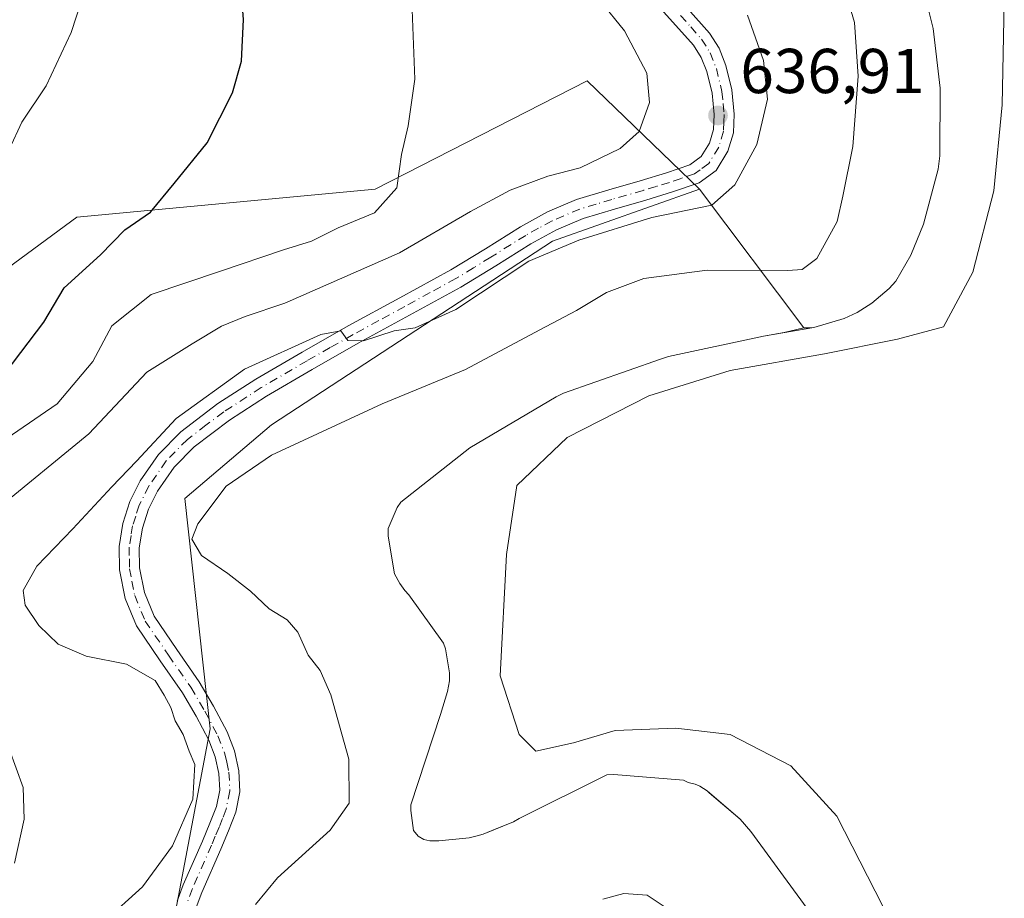
# Model space of a CAD drawing. Units: metres. Extents: x 620565 to 624003, y 4759567 to 4761941.
# Drawn here: x 620713 to 620869, y 4759825 to 4759964 of the extents above; entities that cross this region are included whole.
import ezdxf

# ---------------------------------------------------------------- set-up
doc = ezdxf.new("R2010")
doc.units = ezdxf.units.M
doc.header["$MEASUREMENT"] = 0
doc.linetypes.add('DGN Style 4', pattern=[2.6384748266838614, 1.318413404963828, -0.6592067024819142, 0.001648016756204785, -0.6592067024819142])
for name, color, linetype, lineweight in [('Arbolado forestal CxS', 92, 'Continuous', 0), ('Curva de nivel maestra', 30, 'Continuous', 30), ('Curva de nivel normal', 30, 'Continuous', 0), ('Embalse Cxs', 142, 'Continuous', 13), ('Pastizal CxS', 92, 'Continuous', 0), ('Pista no pavimentada Cxs', 111, 'Continuous', 0), ('Pista no pavimentada eje', 91, 'DGN Style 4', 0), ('Punto de cota en terreno', 7, 'Continuous', 0), ('Rótulo de punto de cota en terreno', 7, 'Continuous', 0), ('Suelo desnudo CxS', 253, 'Continuous', 0)]:
    doc.layers.add(name, color=color, linetype=linetype, lineweight=lineweight)
doc.styles.add('Style-Arial', font='txt')

# ---------------------------------------------------------------- blocks, each defined once
blk = doc.blocks.new('*U15')
at = {"layer": 'Arbolado forestal CxS', "color": 92, "linetype": 'Continuous', "lineweight": 0}
blk.add_polyline3d([(620685.4793999996, 4759905.746099999, 655.6947999999975), (620722.3679000001, 4759932.887499999, 651.6183000000019), (620769.5590000004, 4759937.334100001, 645.6432000000059), (620803.0713000001, 4759954.437700001, 641.7375999999931), (620820.8530000001, 4759937.333500001, 636.6119000000035), (620797.5997000001, 4759929.123500001, 635.9005999999936), (620753.1442, 4759900.047300001, 633.0075999999972), (620739.4647000004, 4759888.4165, 632.4869999999937), (620743.4910000004, 4759851.9937, 633.7676000000065), (620737.3225999996, 4759819.4453, 633.2351000000053)], dxfattribs=at)
blk = doc.blocks.new('5PATER')
at = {"layer": 'Punto de cota en terreno', "linetype": 'Continuous', "lineweight": 0}
h = blk.add_hatch(color=51, dxfattribs=at)
edge = h.paths.add_edge_path()
edge.add_ellipse((0, 0), major_axis=(-0.1095731443231308, -0.1110710700762829), ratio=0.9994222409660322, start_angle=0, end_angle=360)
blk = doc.blocks.new('*U18')
at = {"layer": 'Pista no pavimentada Cxs', "color": 111, "linetype": 'Continuous', "lineweight": 0}
for points in [[(620738.2301000003, 4759824.7401, 647.0380000000005), (620739.1901000004, 4759827.3201, 648.2805999999982), (620742.2301000003, 4759834.200099999, 651.4756000000052), (620743.4200999998, 4759837.050100001, 651.3335999999981), (620744.4501, 4759839.710100001, 651.0225000000064), (620744.9801000003, 4759842.290100001, 651.2097999999969), (620744.8601000002, 4759844.920100001, 651.5354999999981), (620744.2801000001, 4759847.5601, 652.1869000000006), (620743.2401000002, 4759850.220100001, 652.6901000000071), (620741.2401000002, 4759854.0101, 653.1009000000049), (620739.0800999999, 4759857.700099999, 652.5889000000025), (620735.5601000005, 4759862.7301, 647.6043999999965), (620731.8000999996, 4759868.270099999, 640.7839999999997), (620730.0100999996, 4759872.620100001, 637.4146999999939), (620729.1401000004, 4759877.130100001, 635.0804999999964), (620729.0701000001, 4759880.8201, 634.7578000000067), (620729.6601, 4759884.4801, 636.0342999999993), (620730.7801000001, 4759887.940099999, 637.6217999999935), (620732.4200999998, 4759891.210100001, 641.2032999999938), (620735.3000999996, 4759895.380100001, 643.0249999999943), (620738.8201000001, 4759898.950099999, 641.4168000000063), (620744.7001, 4759903.4101, 637.8433999999979), (620750.7100999998, 4759907.300100001, 636.1144000000058), (620757.9901000002, 4759911.5601, 636.3767999999982), (620765.2901, 4759915.720100001, 637.0988000000071), (620773.4700999996, 4759920.1601, 637.5304000000033), (620781.5401, 4759924.5601, 639.832899999994), (620786.9801000003, 4759927.9001, 641.5715999999958), (620792.5500999996, 4759931.390100001, 641.8518999999942), (620796.8201000001, 4759933.7501, 646.104600000006), (620801.3701, 4759935.6801, 645.2939000000042), (620806.5100999996, 4759937.2301, 640.4903999999951), (620811.4700999996, 4759938.640100001, 639.0803000000016), (620815.6001000004, 4759939.9101, 638.5464999999967), (620819.2801000001, 4759941.170100001, 637.7728999999963), (620821.1001000004, 4759942.4801, 637.5075999999972), (620822.4101, 4759944.620100001, 637.2602999999945), (620823.0500999996, 4759946.780099999, 637.5231000000058), (620823.1501000002, 4759949.120100001, 637.5106999999989), (620822.8201000001, 4759952.5101, 637.2777999999962), (620821.9801000003, 4759955.9301, 637.6621000000014), (620821.1101000002, 4759958.170100001, 638.0041999999958), (620819.8800999997, 4759960.090100001, 638.2544000000053), (620816.6401000004, 4759963.7501, 638.2311000000045), (620813.2301000003, 4759967.550100001, 638.1002000000008)], [(620819.0100999996, 4759965.860099999, 638.4951000000001), (620822.4200999998, 4759962.0001, 638.7943999999989), (620823.9501, 4759959.610099999, 637.9624999999943), (620825.0100999996, 4759956.880100001, 637.5921999999991), (620825.9501, 4759953.050100001, 637.3772000000026), (620826.3201000001, 4759949.200099999, 638.2989999999991), (620826.2001, 4759946.2601, 638.4238999999943), (620825.3300999999, 4759943.3201, 637.551099999997), (620823.4700999996, 4759940.280099999, 637.1103000000003), (620820.7600999996, 4759938.3201, 637.196100000001), (620816.5800999999, 4759936.9001, 637.1635999999999), (620812.3701, 4759935.600099999, 637.2655999999988), (620807.4001000002, 4759934.190099999, 637.7918999999965), (620802.4501, 4759932.690099999, 641.346000000005), (620798.2100999998, 4759930.890100001, 642.2571000000025), (620794.1601, 4759928.6601, 639.0034000000014), (620788.6501000002, 4759925.210100001, 638.6328999999969), (620783.1201, 4759921.8101, 637.0543000000034), (620766.8400999998, 4759912.950099999, 636.7804999999935), (620759.5800999999, 4759908.8201, 636.6031999999977), (620752.3701, 4759904.600099999, 635.7684000000008), (620746.5201000003, 4759900.8101, 637.0586999999941), (620740.9101, 4759896.5701, 639.4802999999956), (620737.7500999998, 4759893.360099999, 640.3940000000002), (620735.1501000002, 4759889.590100001, 638.9744999999966), (620733.7200999996, 4759886.7401, 635.641499999998), (620732.7500999998, 4759883.7301, 634.1646000000037), (620732.2401000002, 4759880.600099999, 634.7056000000011), (620732.3101000005, 4759877.460100001, 636.2820000000065), (620733.0601000005, 4759873.540100001, 638.113599999997), (620734.6101000002, 4759869.780099999, 639.7899999999936), (620738.1700999998, 4759864.530099999, 643.4860999999946), (620741.7500999998, 4759859.4101, 649.3472999999941), (620744.0100999996, 4759855.550100001, 652.0075999999972), (620746.1300999997, 4759851.540100001, 651.7817000000068), (620747.3201000001, 4759848.4901, 650.6141999999963), (620748.0201000003, 4759845.3301, 650.5816000000051), (620748.1700999998, 4759842.040100001, 650.8000000000029), (620747.5100999996, 4759838.8101, 649.4443000000028), (620746.3601000002, 4759835.860099999, 648.9841000000015), (620745.1401000004, 4759832.950099999, 648.8831999999966), (620742.1300999997, 4759826.130100001, 643.5651000000071), (620741.2500999998, 4759823.7601, 642.5923999999941)]]:
    blk.add_polyline3d(points, dxfattribs=at)

msp = doc.modelspace()

# ---------------------------------------------------------------- linework, layer by layer
at = {"layer": 'Arbolado forestal CxS', "color": 92, "linetype": 'Continuous', "lineweight": 0, "extrusion": (0.2183719839875967, -0.2909478962446149, 0.9314842984614147), "elevation": -1248730.878078482, "flags": 128}
msp.add_lwpolyline([(3353835.692547278, 3199199.852646083), (3353835.692547278, 3199170.391557187)], dxfattribs=at)
at = {"layer": 'Arbolado forestal CxS', "color": 92, "linetype": 'Continuous', "lineweight": 0}
for points in [[(620820.8530000001, 4759937.333500001, 636.6119000000035), (620803.0713000001, 4759954.437700001, 641.7375999999931), (620769.5590000004, 4759937.334100001, 645.6432000000059), (620722.3679000001, 4759932.887499999, 651.6183000000019), (620685.4793999996, 4759905.746099999, 655.6947999999975)], [(620820.8530000001, 4759937.333500001, 636.6119000000035), (620797.5997000001, 4759929.123500001, 635.9005999999936), (620753.1442, 4759900.047300001, 633.0075999999972), (620739.4647000004, 4759888.4165, 632.4869999999937), (620743.4910000004, 4759851.9937, 633.7676000000065), (620737.3225999996, 4759819.4453, 633.2351000000053), (620740.8748000005, 4759804.929500001, 634.9006999999983), (620771.6568999998, 4759801.3225, 635.8491000000067), (620807.2918999996, 4759803.207900001, 635.431500000006), (620813.5859000003, 4759797.845899999, 635.8093999999984), (620798.1701999997, 4759754.3333, 641.2798000000039), (620775.3203999996, 4759727.069700001, 649.020399999994), (620729.3828999996, 4759706.8301, 657.5629999999946), (620678.2923999997, 4759688.9989, 678.1677999999956), (620639.8230999997, 4759675.303500001, 686.4872000000032), (620603.6363000004, 4759660.414999999, 693.2076999999991)], [(620737.3225999996, 4759819.4453, 633.2351000000053), (620743.4910000004, 4759851.9937, 633.7676000000065), (620739.4647000004, 4759888.4165, 632.4869999999937), (620753.1442, 4759900.047300001, 633.0075999999972), (620797.5997000001, 4759929.123500001, 635.9005999999936), (620820.8530000001, 4759937.333500001, 636.6119000000035), (620837.3262999998, 4759915.385299999, 625.8944999999949), (620834.2363, 4759914.655999999, 625.5501999999979), (620830.9301000005, 4759914.100099999, 625.2884000000049), (620815.9200999998, 4759910.870100001, 624.9955999999949), (620814.6401000004, 4759910.420100001, 625.1472999999969), (620799.3101000005, 4759905.0801, 626.8254000000015), (620798.1601, 4759904.5001, 626.7330999999976), (620784.5301000001, 4759896.4001, 625.2005999999965), (620773.5900999998, 4759887.8301, 625.6928000000044), (620773.0401, 4759887.0001, 625.7657000000036), (620771.6300999997, 4759883.670100001, 625.9668999999994), (620771.6300999997, 4759882.450099999, 625.9673000000039), (620772.5900999998, 4759876.5001, 626.1103000000003), (620773.4301000005, 4759874.970100001, 625.976999999999), (620774.2301000003, 4759873.880100001, 625.818299999999), (620774.9001000002, 4759873.170100001, 625.6686999999947), (620780.3701, 4759865.5601, 624.5868999999948), (620780.6901000004, 4759864.630100001, 624.5190000000002), (620781.3300999999, 4759860.850099999, 624.4236999999994), (620781.3000999996, 4759859.5701, 624.4667999999947), (620781.0100999996, 4759857.9101, 624.619200000001), (620779.8901000004, 4759854.2301, 625.0488999999943), (620775.1901000004, 4759839.960100001, 626.2847999999941), (620775.1901000004, 4759839.090100001, 626.189400000003), (620775.6300999997, 4759835.9301, 625.7143999999971), (620776.3400999998, 4759835.0001, 625.4036999999954), (620777.2701000003, 4759834.4901, 625.0758999999962), (620778.1901000004, 4759834.290100001, 624.8763999999937), (620779.6001000004, 4759834.2601, 624.6193000000058), (620784.4001000002, 4759834.7401, 623.9204999999929), (620785.6801000005, 4759835.0601, 623.8127999999997), (620786.6101000002, 4759835.3201, 623.7326999999932), (620788.7955, 4759836.2216, 623.5644999999931), (620791.4101, 4759837.300100001, 623.3628000000026), (620792.3101000005, 4759837.8101, 623.267399999997), (620806.1901000004, 4759844.720100001, 622.9297999999981), (620807.2801000001, 4759844.790100001, 623.0391999999993), (620818.3201000001, 4759843.860099999, 623.3506000000052), (620819.0301000001, 4759843.4801, 623.3806000000042), (620820.1501000002, 4759843.220100001, 623.3178000000044), (620820.9101, 4759842.9301, 623.3168000000006), (620822.0701000001, 4759842.1601, 623.4208000000071), (620822.3794999998, 4759841.8925, 623.459400000007), (620827.2500999998, 4759837.6801, 623.5592000000033), (620828.9501, 4759835.7601, 623.7241000000067), (620837.8701, 4759823.5701, 624.3640000000014)], [(620837.3262999998, 4759915.385299999, 625.8944999999949), (620834.2363, 4759914.655999999, 625.5501999999979), (620830.9301000005, 4759914.100099999, 625.2884000000049), (620815.9200999998, 4759910.870100001, 624.9955999999949), (620814.6401000004, 4759910.420100001, 625.1472999999969), (620799.3101000005, 4759905.0801, 626.8254000000015), (620798.1601, 4759904.5001, 626.7330999999976), (620784.5301000001, 4759896.4001, 625.2005999999965), (620773.5900999998, 4759887.8301, 625.6928000000044), (620773.0401, 4759887.0001, 625.7657000000036), (620771.6300999997, 4759883.670100001, 625.9668999999994), (620771.6300999997, 4759882.450099999, 625.9673000000039), (620772.5900999998, 4759876.5001, 626.1103000000003), (620773.4301000005, 4759874.970100001, 625.976999999999), (620774.2301000003, 4759873.880100001, 625.818299999999), (620774.9001000002, 4759873.170100001, 625.6686999999947), (620780.3701, 4759865.5601, 624.5868999999948), (620780.6901000004, 4759864.630100001, 624.5190000000002), (620781.3300999999, 4759860.850099999, 624.4236999999994), (620781.3000999996, 4759859.5701, 624.4667999999947), (620781.0100999996, 4759857.9101, 624.619200000001), (620779.8901000004, 4759854.2301, 625.0488999999943), (620775.1901000004, 4759839.960100001, 626.2847999999941), (620775.1901000004, 4759839.090100001, 626.189400000003), (620775.6300999997, 4759835.9301, 625.7143999999971), (620776.3400999998, 4759835.0001, 625.4036999999954), (620777.2701000003, 4759834.4901, 625.0758999999962), (620778.1901000004, 4759834.290100001, 624.8763999999937), (620779.6001000004, 4759834.2601, 624.6193000000058), (620784.4001000002, 4759834.7401, 623.9204999999929), (620785.6801000005, 4759835.0601, 623.8127999999997), (620786.6101000002, 4759835.3201, 623.7326999999932), (620788.7955, 4759836.2216, 623.5644999999931), (620791.4101, 4759837.300100001, 623.3628000000026), (620792.3101000005, 4759837.8101, 623.267399999997), (620806.1901000004, 4759844.720100001, 622.9297999999981), (620807.2801000001, 4759844.790100001, 623.0391999999993), (620818.3201000001, 4759843.860099999, 623.3506000000052), (620819.0301000001, 4759843.4801, 623.3806000000042), (620820.1501000002, 4759843.220100001, 623.3178000000044), (620820.9101, 4759842.9301, 623.3168000000006), (620822.0701000001, 4759842.1601, 623.4208000000071), (620822.3794999998, 4759841.8925, 623.459400000007), (620827.2500999998, 4759837.6801, 623.5592000000033), (620828.9501, 4759835.7601, 623.7241000000067), (620837.8701, 4759823.5701, 624.3640000000014)]]:
    msp.add_polyline3d(points, dxfattribs=at)
at = {"layer": 'Curva de nivel maestra', "color": 30, "linetype": 'Continuous', "lineweight": 30, "elevation": 650, "flags": 128}
msp.add_lwpolyline([(620711.0700000003, 4759908.2401), (620717.1500000004, 4759916.280099999), (620720.3600000005, 4759921.700099999), (620726.1399999997, 4759926.9301), (620729.9500000002, 4759930.9001), (620734.04, 4759933.700099999), (620737.7800000003, 4759938.2401), (620742.9800000006, 4759944.6601), (620747, 4759952.5601), (620748.4100000003, 4759957.550100001), (620748.7199999997, 4759964.140100001), (620747.8499999996, 4759975.770099999), (620746.4500000002, 4759987.380100001), (620747.5, 4759998.9001), (620746.2599999999, 4760009.0101), (620747.2199999997, 4760018.0001), (620746.4400000004, 4760026.1801), (620744.3899999997, 4760030.9101), (620739.4400000004, 4760036.470100001), (620735.2300000006, 4760039.2601), (620730.4199999999, 4760041.110099999), (620703.3200000003, 4760049.610099999)], dxfattribs=at)
at = {"layer": 'Curva de nivel normal', "color": 30, "linetype": 'Continuous', "lineweight": 0, "flags": 128}
for points, elevation in [([(620706.2800000003, 4760038.34), (620714.5, 4760034.16), (620720.3300000001, 4760030.02), (620728.0599999996, 4760022.350000001), (620730.4600000001, 4760018.07), (620730.7599999999, 4760015.26), (620729.6200000001, 4760002.060000001), (620727.0499999998, 4759990.9), (620726.75, 4759983.439999999), (620725.7800000003, 4759977.76), (620724.7000000002, 4759971.99), (620721.5, 4759962.08), (620717.5199999996, 4759953.689999999), (620713.6699999999, 4759947.92), (620711.7199999997, 4759943.720000001)], 655), ([(620709.3200000003, 4759886.4), (620724.2599999999, 4759898.66), (620733.4400000004, 4759908.390000001), (620740.5999999996, 4759912.880000001), (620745.2699999996, 4759915.680000001), (620749, 4759917.210000001), (620755.2800000003, 4759919.279999999), (620773.4199999999, 4759927.25), (620784.6100000005, 4759933.82), (620790.8899999997, 4759937.189999999), (620796.8399999999, 4759939.4), (620801.9400000004, 4759940.710000001), (620808.2699999996, 4759943.77), (620811.2800000003, 4759946.460000001), (620812.9100000003, 4759951.029999999), (620812.4900000002, 4759955.689999999), (620809, 4759962.350000001), (620801.2800000003, 4759971.9)], 640), ([(620750.6200000001, 4759824.210000001), (620754.1100000005, 4759828.439999999), (620762.4600000001, 4759835.949999999), (620765.4400000004, 4759840.24), (620765.3700000001, 4759847.210000001), (620762.5599999996, 4759857.380000001), (620760.8499999996, 4759861.230000001), (620758.9699999997, 4759863.66), (620757.3200000003, 4759867.300000001), (620755.6299999999, 4759869.230000001), (620752.7699999996, 4759870.939999999), (620749.8200000003, 4759873.779999999), (620746.2699999996, 4759876.560000001), (620742.1200000001, 4759879.41), (620740.5599999996, 4759881.970000001), (620741.5, 4759884.41), (620745.9900000002, 4759890.34), (620753.1399999997, 4759895.25), (620770.6399999997, 4759903.4), (620783.8399999999, 4759908.82), (620795.5999999996, 4759915.109999999), (620801.4000000004, 4759918.140000001), (620806.1399999997, 4759921.01), (620812.0199999996, 4759923.199999999), (620822.04, 4759924.5), (620834.8099999996, 4759924.449999999), (620837.0899999999, 4759924.640000001), (620839.3600000005, 4759926.380000001), (620842.6100000005, 4759932.230000001), (620843.5199999996, 4759936.24), (620845.0999999996, 4759944.09), (620845.9199999999, 4759955.220000001), (620845.3600000005, 4759963.67), (620843.0700000003, 4759971.430000001)], 630), ([(620706.79, 4759894.82), (620719.2699999996, 4759903.380000001), (620724.9400000004, 4759910.07), (620727.9000000004, 4759915.74), (620734.1399999997, 4759920.689999999), (620745.0999999996, 4759924.350000001), (620755.0700000003, 4759927.76), (620759.4699999997, 4759929.09), (620763.7199999997, 4759931.230000001), (620769.4600000001, 4759933.58), (620773, 4759937.560000001), (620773.7199999997, 4759942.810000001), (620774.7599999999, 4759947.359999999), (620775.8499999996, 4759954.720000001), (620775.4000000004, 4759965.710000001)], 645), ([(620726.7199999997, 4759821.52), (620732.7699999996, 4759826.980000001), (620737.5, 4759833.5), (620740.7000000002, 4759840.890000001), (620741.0499999998, 4759846.33), (620740.1600000003, 4759848.460000001), (620739.1900000004, 4759851.08), (620737.9100000003, 4759853.279999999), (620737.2699999996, 4759855.369999999), (620736.2000000002, 4759857.300000001), (620734.7800000003, 4759859.609999999), (620730.25, 4759862.210000001), (620723.8399999999, 4759863.460000001), (620719.4400000004, 4759865.4), (620716.3799999999, 4759868.34), (620714.2400000002, 4759871.529999999), (620713.8799999999, 4759873.869999999), (620716.0499999998, 4759877.730000001), (620721.7699999996, 4759883.59), (620727.9199999999, 4759890.26), (620731.8300000001, 4759894.289999999), (620738.0800000001, 4759901.050000001), (620748.8799999999, 4759908.869999999), (620760.9800000006, 4759914.33), (620764.1200000001, 4759914.9), (620765.2400000002, 4759913.4), (620767.7000000002, 4759913.350000001), (620772.5499999998, 4759914.9), (620775.8600000005, 4759915.380000001), (620782.2999999998, 4759918.279999999), (620793.8600000005, 4759925.939999999), (620801.7699999996, 4759929.24), (620813.2699999996, 4759932.84), (620822.7599999999, 4759934.800000001), (620826.4000000004, 4759938), (620829.9100000003, 4759944.380000001), (620831.5800000001, 4759951.539999999), (620830.9500000002, 4759957.689999999), (620828.4400000004, 4759964.850000001)], 635), ([(620712.5199999996, 4759830.77), (620714.04, 4759837.730000001), (620713.8799999999, 4759842.720000001), (620711.6699999999, 4759848.810000001)], 640), ([(620817.79, 4759822.220000001), (620812.54, 4759825.67), (620808.8799999999, 4759825.930000001), (620805.5300000003, 4759825.029999999)], 630)]:
    msp.add_lwpolyline(points, dxfattribs=dict(at, elevation=elevation))
at = {"layer": 'Embalse Cxs', "color": 142, "linetype": 'Continuous', "lineweight": 13}
for points in [[(620837.8701, 4759823.5701, 624.3640000000014), (620828.9501, 4759835.7601, 623.7241000000067), (620827.2500999998, 4759837.6801, 623.5592000000033), (620822.0701000001, 4759842.1601, 623.4208000000071), (620820.9101, 4759842.9301, 623.3168000000006), (620820.1501000002, 4759843.220100001, 623.3178000000044), (620819.0301000001, 4759843.4801, 623.3806000000042), (620818.3201000001, 4759843.860099999, 623.3506000000052), (620807.2801000001, 4759844.790100001, 623.0391999999993), (620806.1901000004, 4759844.720100001, 622.9297999999981), (620792.3101000005, 4759837.8101, 623.267399999997), (620791.4101, 4759837.300100001, 623.3628000000026), (620786.6101000002, 4759835.3201, 623.7326999999932), (620785.6801000005, 4759835.0601, 623.8127999999997), (620784.4001000002, 4759834.7401, 623.9204999999929), (620779.6001000004, 4759834.2601, 624.6193000000058), (620778.1901000004, 4759834.290100001, 624.8763999999937), (620777.2701000003, 4759834.4901, 625.0758999999962), (620776.3400999998, 4759835.0001, 625.4036999999954), (620775.6300999997, 4759835.9301, 625.7143999999971), (620775.1901000004, 4759839.090100001, 626.189400000003), (620775.1901000004, 4759839.960100001, 626.2847999999941), (620779.8901000004, 4759854.2301, 625.0488999999943), (620781.0100999996, 4759857.9101, 624.619200000001), (620781.3000999996, 4759859.5701, 624.4667999999947), (620781.3300999999, 4759860.850099999, 624.4236999999994), (620780.6901000004, 4759864.630100001, 624.5190000000002), (620780.3701, 4759865.5601, 624.5868999999948), (620774.9001000002, 4759873.170100001, 625.6686999999947), (620774.2301000003, 4759873.880100001, 625.818299999999), (620773.4301000005, 4759874.970100001, 625.976999999999), (620772.5900999998, 4759876.5001, 626.1103000000003), (620771.6300999997, 4759882.450099999, 625.9673000000039), (620771.6300999997, 4759883.670100001, 625.9668999999994), (620773.0401, 4759887.0001, 625.7657000000036), (620773.5900999998, 4759887.8301, 625.6928000000044), (620784.5301000001, 4759896.4001, 625.2005999999965), (620798.1601, 4759904.5001, 626.7330999999976), (620799.3101000005, 4759905.0801, 626.8254000000015), (620814.6401000004, 4759910.420100001, 625.1472999999969), (620815.9200999998, 4759910.870100001, 624.9955999999949), (620830.9301000005, 4759914.100099999, 625.2884000000049), (620838.9001000002, 4759915.440099999, 625.744200000001), (620843.7001, 4759916.880100001, 625.8644000000058), (620845.7801000001, 4759917.840100001, 626.0267000000022), (620848.0800999999, 4759919.280099999, 626.1790999999939), (620850.8400999998, 4759921.620100001, 626.3426999999938), (620851.8601000002, 4759922.800100001, 626.4336000000039), (620854.2301000003, 4759926.870100001, 626.5754000000015), (620856.2401000002, 4759931.800100001, 626.4438999999984), (620858.5500999996, 4759940.5001, 626.0280999999959), (620858.8400999998, 4759942.610099999, 625.9575000000041), (620858.9001000002, 4759953.300100001, 626.3368000000046), (620857.7801000001, 4759962.710100001, 626.2820000000065), (620854.0401, 4759977.7501, 626.1486000000004)], [(620837.8701, 4759823.5701, 624.3640000000014), (620828.9501, 4759835.7601, 623.7241000000067), (620827.2500999998, 4759837.6801, 623.5592000000033), (620822.0701000001, 4759842.1601, 623.4208000000071), (620820.9101, 4759842.9301, 623.3168000000006), (620820.1501000002, 4759843.220100001, 623.3178000000044), (620819.0301000001, 4759843.4801, 623.3806000000042), (620818.3201000001, 4759843.860099999, 623.3506000000052), (620807.2801000001, 4759844.790100001, 623.0391999999993), (620806.1901000004, 4759844.720100001, 622.9297999999981), (620792.3101000005, 4759837.8101, 623.267399999997), (620791.4101, 4759837.300100001, 623.3628000000026), (620786.6101000002, 4759835.3201, 623.7326999999932), (620785.6801000005, 4759835.0601, 623.8127999999997), (620784.4001000002, 4759834.7401, 623.9204999999929), (620779.6001000004, 4759834.2601, 624.6193000000058), (620778.1901000004, 4759834.290100001, 624.8763999999937), (620777.2701000003, 4759834.4901, 625.0758999999962), (620776.3400999998, 4759835.0001, 625.4036999999954), (620775.6300999997, 4759835.9301, 625.7143999999971), (620775.1901000004, 4759839.090100001, 626.189400000003), (620775.1901000004, 4759839.960100001, 626.2847999999941), (620779.8901000004, 4759854.2301, 625.0488999999943), (620781.0100999996, 4759857.9101, 624.619200000001), (620781.3000999996, 4759859.5701, 624.4667999999947), (620781.3300999999, 4759860.850099999, 624.4236999999994), (620780.6901000004, 4759864.630100001, 624.5190000000002), (620780.3701, 4759865.5601, 624.5868999999948), (620774.9001000002, 4759873.170100001, 625.6686999999947), (620774.2301000003, 4759873.880100001, 625.818299999999), (620773.4301000005, 4759874.970100001, 625.976999999999), (620772.5900999998, 4759876.5001, 626.1103000000003), (620771.6300999997, 4759882.450099999, 625.9673000000039), (620771.6300999997, 4759883.670100001, 625.9668999999994), (620773.0401, 4759887.0001, 625.7657000000036), (620773.5900999998, 4759887.8301, 625.6928000000044), (620784.5301000001, 4759896.4001, 625.2005999999965), (620798.1601, 4759904.5001, 626.7330999999976), (620799.3101000005, 4759905.0801, 626.8254000000015), (620814.6401000004, 4759910.420100001, 625.1472999999969), (620815.9200999998, 4759910.870100001, 624.9955999999949), (620830.9301000005, 4759914.100099999, 625.2884000000049), (620838.9001000002, 4759915.440099999, 625.744200000001), (620843.7001, 4759916.880100001, 625.8644000000058), (620845.7801000001, 4759917.840100001, 626.0267000000022), (620848.0800999999, 4759919.280099999, 626.1790999999939), (620850.8400999998, 4759921.620100001, 626.3426999999938), (620851.8601000002, 4759922.800100001, 626.4336000000039), (620854.2301000003, 4759926.870100001, 626.5754000000015), (620856.2401000002, 4759931.800100001, 626.4438999999984), (620858.5500999996, 4759940.5001, 626.0280999999959), (620858.8400999998, 4759942.610099999, 625.9575000000041), (620858.9001000002, 4759953.300100001, 626.3368000000046), (620857.7801000001, 4759962.710100001, 626.2820000000065), (620854.0401, 4759977.7501, 626.1486000000004)], [(620849.8421999998, 4759823.968599999, 621.6290000000008), (620842.5661000004, 4759838.189999999, 619.6760000000068), (620835.2901, 4759846.127499999, 618.7394999999962), (620825.6989000002, 4759851.088500001, 619.5443999999989), (620817.0998999998, 4759852.080700001, 620.9459999999963), (620807.5087000001, 4759851.7499, 621.0302999999985), (620800.8941000003, 4759849.765500001, 621.4900000000052), (620794.9409999996, 4759848.442600001, 622.0500999999931), (620792.2950999998, 4759851.088500001, 622.1524999999965), (620789.3185999999, 4759860.348900001, 622.3539000000019), (620790.3108000001, 4759879.531199999, 622.4582999999984), (620791.9643999999, 4759890.4453, 622.8144999999931), (620799.9018999999, 4759898.052100001, 623.4553000000016), (620812.8004000002, 4759904.6667, 623.4446999999927), (620825.6989000002, 4759908.635399999, 623.0270000000019), (620840.5817, 4759911.281300001, 623.4331999999995), (620852.1572000004, 4759913.5964, 623.6606000000029), (620859.4332999998, 4759915.580800001, 622.8680000000022), (620864.0635000002, 4759924.1798, 622.9682999999932), (620867.3707999998, 4759937.078199999, 622.7609999999986), (620868.6936999997, 4759950.6381, 622.8018000000011), (620869.0244000005, 4759966.843900001, 622.4456999999966)], [(620849.8421999998, 4759823.968599999, 621.6290000000008), (620842.5661000004, 4759838.189999999, 619.6760000000068), (620835.2901, 4759846.127499999, 618.7394999999962), (620825.6989000002, 4759851.088500001, 619.5443999999989), (620817.0998999998, 4759852.080700001, 620.9459999999963), (620807.5087000001, 4759851.7499, 621.0302999999985), (620800.8941000003, 4759849.765500001, 621.4900000000052), (620794.9409999996, 4759848.442600001, 622.0500999999931), (620792.2950999998, 4759851.088500001, 622.1524999999965), (620789.3185999999, 4759860.348900001, 622.3539000000019), (620790.3108000001, 4759879.531199999, 622.4582999999984), (620791.9643999999, 4759890.4453, 622.8144999999931), (620799.9018999999, 4759898.052100001, 623.4553000000016), (620812.8004000002, 4759904.6667, 623.4446999999927), (620825.6989000002, 4759908.635399999, 623.0270000000019), (620840.5817, 4759911.281300001, 623.4331999999995), (620852.1572000004, 4759913.5964, 623.6606000000029), (620859.4332999998, 4759915.580800001, 622.8680000000022), (620864.0635000002, 4759924.1798, 622.9682999999932), (620867.3707999998, 4759937.078199999, 622.7609999999986), (620868.6936999997, 4759950.6381, 622.8018000000011), (620869.0244000005, 4759966.843900001, 622.4456999999966)]]:
    msp.add_polyline3d(points, dxfattribs=at)
at = {"layer": 'Pastizal CxS', "color": 92, "linetype": 'Continuous', "lineweight": 0, "extrusion": (0.2183719839875967, -0.2909478962446149, 0.9314842984614147), "elevation": -1248730.878078482, "flags": 128}
msp.add_lwpolyline([(3353835.692547278, 3199199.852646083), (3353835.692547278, 3199170.391557187)], dxfattribs=at)
at = {"layer": 'Pastizal CxS', "color": 92, "linetype": 'Continuous', "lineweight": 0}
for points in [[(620854.0401, 4759977.7501, 626.1486000000004), (620857.7801000001, 4759962.710100001, 626.2820000000065), (620858.9001000002, 4759953.300100001, 626.3368000000046), (620858.8400999998, 4759942.610099999, 625.9575000000041), (620858.5500999996, 4759940.5001, 626.0280999999959), (620856.2401000002, 4759931.800100001, 626.4438999999984), (620854.2301000003, 4759926.870100001, 626.5754000000015), (620851.8601000002, 4759922.800100001, 626.4336000000039), (620850.8400999998, 4759921.620100001, 626.3426999999938), (620848.0800999999, 4759919.280099999, 626.1790999999939), (620845.7801000001, 4759917.840100001, 626.0267000000022), (620843.7001, 4759916.880100001, 625.8644000000058), (620838.9001000002, 4759915.440099999, 625.744200000001), (620838.6063999999, 4759915.390699999, 625.7526000000071), (620837.3262999998, 4759915.385299999, 625.8944999999949), (620820.8530000001, 4759937.333500001, 636.6119000000035), (620803.0713000001, 4759954.437700001, 641.7375999999931), (620769.5590000004, 4759937.334100001, 645.6432000000059), (620722.3679000001, 4759932.887499999, 651.6183000000019), (620685.4793999996, 4759905.746099999, 655.6947999999975)], [(620854.0401, 4759977.7501, 626.1486000000004), (620857.7801000001, 4759962.710100001, 626.2820000000065), (620858.9001000002, 4759953.300100001, 626.3368000000046), (620858.8400999998, 4759942.610099999, 625.9575000000041), (620858.5500999996, 4759940.5001, 626.0280999999959), (620856.2401000002, 4759931.800100001, 626.4438999999984), (620854.2301000003, 4759926.870100001, 626.5754000000015), (620851.8601000002, 4759922.800100001, 626.4336000000039), (620850.8400999998, 4759921.620100001, 626.3426999999938), (620848.0800999999, 4759919.280099999, 626.1790999999939), (620845.7801000001, 4759917.840100001, 626.0267000000022), (620843.7001, 4759916.880100001, 625.8644000000058), (620838.9001000002, 4759915.440099999, 625.744200000001), (620838.6063999999, 4759915.390699999, 625.7526000000071), (620837.3262999998, 4759915.385299999, 625.8944999999949)], [(620820.8530000001, 4759937.333500001, 636.6119000000035), (620803.0713000001, 4759954.437700001, 641.7375999999931), (620769.5590000004, 4759937.334100001, 645.6432000000059), (620722.3679000001, 4759932.887499999, 651.6183000000019), (620685.4793999996, 4759905.746099999, 655.6947999999975)]]:
    msp.add_polyline3d(points, dxfattribs=at)
at = {"layer": 'Pista no pavimentada Cxs', "color": 111, "linetype": 'Continuous', "lineweight": 0}
for points in [[(620738.2301000003, 4759824.7401, 647.0380000000005), (620739.1901000004, 4759827.3201, 648.2805999999982), (620742.2301000003, 4759834.200099999, 651.4756000000052), (620743.4200999998, 4759837.050100001, 651.3335999999981), (620744.4501, 4759839.710100001, 651.0225000000064), (620744.9801000003, 4759842.290100001, 651.2097999999969), (620744.8601000002, 4759844.920100001, 651.5354999999981), (620744.2801000001, 4759847.5601, 652.1869000000006), (620743.2401000002, 4759850.220100001, 652.6901000000071), (620741.2401000002, 4759854.0101, 653.1009000000049), (620739.0800999999, 4759857.700099999, 652.5889000000025), (620735.5601000005, 4759862.7301, 647.6043999999965), (620731.8000999996, 4759868.270099999, 640.7839999999997), (620730.0100999996, 4759872.620100001, 637.4146999999939), (620729.1401000004, 4759877.130100001, 635.0804999999964), (620729.0701000001, 4759880.8201, 634.7578000000067), (620729.6601, 4759884.4801, 636.0342999999993), (620730.7801000001, 4759887.940099999, 637.6217999999935), (620732.4200999998, 4759891.210100001, 641.2032999999938), (620735.3000999996, 4759895.380100001, 643.0249999999943), (620738.8201000001, 4759898.950099999, 641.4168000000063), (620744.7001, 4759903.4101, 637.8433999999979), (620750.7100999998, 4759907.300100001, 636.1144000000058), (620757.9901000002, 4759911.5601, 636.3767999999982), (620765.2901, 4759915.720100001, 637.0988000000071), (620773.4700999996, 4759920.1601, 637.5304000000033), (620781.5401, 4759924.5601, 639.832899999994), (620786.9801000003, 4759927.9001, 641.5715999999958), (620792.5500999996, 4759931.390100001, 641.8518999999942), (620796.8201000001, 4759933.7501, 646.104600000006), (620801.3701, 4759935.6801, 645.2939000000042), (620806.5100999996, 4759937.2301, 640.4903999999951), (620811.4700999996, 4759938.640100001, 639.0803000000016), (620815.6001000004, 4759939.9101, 638.5464999999967), (620819.2801000001, 4759941.170100001, 637.7728999999963), (620821.1001000004, 4759942.4801, 637.5075999999972), (620822.4101, 4759944.620100001, 637.2602999999945), (620823.0500999996, 4759946.780099999, 637.5231000000058), (620823.1501000002, 4759949.120100001, 637.5106999999989), (620822.8201000001, 4759952.5101, 637.2777999999962), (620821.9801000003, 4759955.9301, 637.6621000000014), (620821.1101000002, 4759958.170100001, 638.0041999999958), (620819.8800999997, 4759960.090100001, 638.2544000000053), (620816.6401000004, 4759963.7501, 638.2311000000045), (620813.2301000003, 4759967.550100001, 638.1002000000008)], [(620819.0100999996, 4759965.860099999, 638.4951000000001), (620822.4200999998, 4759962.0001, 638.7943999999989), (620823.9501, 4759959.610099999, 637.9624999999943), (620825.0100999996, 4759956.880100001, 637.5921999999991), (620825.9501, 4759953.050100001, 637.3772000000026), (620826.3201000001, 4759949.200099999, 638.2989999999991), (620826.2001, 4759946.2601, 638.4238999999943), (620825.3300999999, 4759943.3201, 637.551099999997), (620823.4700999996, 4759940.280099999, 637.1103000000003), (620820.7600999996, 4759938.3201, 637.196100000001), (620816.5800999999, 4759936.9001, 637.1635999999999), (620812.3701, 4759935.600099999, 637.2655999999988), (620807.4001000002, 4759934.190099999, 637.7918999999965), (620802.4501, 4759932.690099999, 641.346000000005), (620798.2100999998, 4759930.890100001, 642.2571000000025), (620794.1601, 4759928.6601, 639.0034000000014), (620788.6501000002, 4759925.210100001, 638.6328999999969), (620783.1201, 4759921.8101, 637.0543000000034), (620766.8400999998, 4759912.950099999, 636.7804999999935), (620759.5800999999, 4759908.8201, 636.6031999999977), (620752.3701, 4759904.600099999, 635.7684000000008), (620746.5201000003, 4759900.8101, 637.0586999999941), (620740.9101, 4759896.5701, 639.4802999999956), (620737.7500999998, 4759893.360099999, 640.3940000000002), (620735.1501000002, 4759889.590100001, 638.9744999999966), (620733.7200999996, 4759886.7401, 635.641499999998), (620732.7500999998, 4759883.7301, 634.1646000000037), (620732.2401000002, 4759880.600099999, 634.7056000000011), (620732.3101000005, 4759877.460100001, 636.2820000000065), (620733.0601000005, 4759873.540100001, 638.113599999997), (620734.6101000002, 4759869.780099999, 639.7899999999936), (620738.1700999998, 4759864.530099999, 643.4860999999946), (620741.7500999998, 4759859.4101, 649.3472999999941), (620744.0100999996, 4759855.550100001, 652.0075999999972), (620746.1300999997, 4759851.540100001, 651.7817000000068), (620747.3201000001, 4759848.4901, 650.6141999999963), (620748.0201000003, 4759845.3301, 650.5816000000051), (620748.1700999998, 4759842.040100001, 650.8000000000029), (620747.5100999996, 4759838.8101, 649.4443000000028), (620746.3601000002, 4759835.860099999, 648.9841000000015), (620745.1401000004, 4759832.950099999, 648.8831999999966), (620742.1300999997, 4759826.130100001, 643.5651000000071), (620741.2500999998, 4759823.7601, 642.5923999999941)]]:
    msp.add_polyline3d(points, dxfattribs=at)
at = {"layer": 'Pista no pavimentada eje', "color": 91, "linetype": 'DGN Style 4', "lineweight": 0}
msp.add_polyline3d([(620817.8251, 4759964.8051, 638.2995999999986), (620819.4451000001, 4759962.975099999, 638.284599999999), (620821.1501000002, 4759961.045100001, 638.421100000007), (620822.5301000001, 4759958.890100001, 637.991200000004), (620823.4951, 4759956.405099999, 637.5559999999969), (620824.3850999996, 4759952.780099999, 637.3292999999976), (620824.5701000001, 4759950.8551, 637.587400000004), (620824.7351000002, 4759949.1601, 637.9091999999946), (620824.6851000005, 4759947.9901, 638.0991999999969), (620824.6250999998, 4759946.520099999, 637.9961000000039), (620823.8701, 4759943.970100001, 637.4336999999941), (620822.2851, 4759941.380100001, 637.1682000000001), (620820.9301000005, 4759940.4001, 637.3720999999932), (620820.0201000003, 4759939.745100001, 637.4241000000038), (620817.9301000005, 4759939.0351, 637.4916999999987), (620816.0900999998, 4759938.405099999, 637.6450000000041), (620813.9851000002, 4759937.755100001, 637.6091000000015), (620811.9200999998, 4759937.120100001, 637.6739999999991), (620806.9550999999, 4759935.710100001, 639.0580999999949), (620804.4801000003, 4759934.960100001, 641.4845999999961), (620801.9101, 4759934.1851, 643.3603000000003), (620797.5151000004, 4759932.3201, 645.0385999999999), (620795.3800999997, 4759931.140100001, 642.482600000003), (620793.3551000003, 4759930.0251, 640.5458999999975), (620787.8151000004, 4759926.5551, 639.8723000000027), (620785.0950999996, 4759924.8851, 639.4504000000015), (620782.3300999999, 4759923.1851, 637.8994999999995), (620778.2600999996, 4759920.970100001, 637.069399999993), (620774.2251000004, 4759918.770099999, 636.8978999999963), (620770.1551000001, 4759916.5551, 636.7538999999961), (620766.0651000004, 4759914.335100001, 636.8141999999935), (620762.4351000005, 4759912.270099999, 635.9437000000034), (620758.7851, 4759910.190099999, 636.3880000000064), (620751.5401, 4759905.950099999, 635.7943999999989), (620745.6101000002, 4759902.110099999, 636.7884999999952), (620742.8051000005, 4759899.9901, 637.9239999999991), (620739.8651000002, 4759897.7601, 639.6493000000046), (620736.5251000002, 4759894.370100001, 641.377800000002), (620733.7851, 4759890.4001, 639.7108000000007), (620732.2500999998, 4759887.340100001, 634.971000000005), (620731.6901000004, 4759885.610099999, 635.0488999999943), (620731.2050999999, 4759884.1051, 634.8031999999948), (620730.9501, 4759882.540100001, 634.1659999999974), (620730.6551000001, 4759880.710100001, 634.7065000000002), (620730.6901000004, 4759878.8651, 635.2032999999938), (620730.7251000004, 4759877.295100001, 635.670299999998), (620731.1001000004, 4759875.335100001, 636.5972000000038), (620731.5351, 4759873.0801, 637.5887999999978), (620733.2050999999, 4759869.0251, 639.6627000000008), (620736.8651000002, 4759863.630100001, 645.1094000000012), (620740.4151, 4759858.5551, 650.8402999999962), (620742.6250999998, 4759854.780099999, 651.9358999999968), (620744.6851000005, 4759850.880100001, 652.1627000000008), (620745.8000999996, 4759848.0251, 651.3463000000047), (620746.0900999998, 4759846.7051, 651.0964999999997), (620746.4401000004, 4759845.1251, 650.9771999999939), (620746.5751, 4759842.165100001, 650.9631999999983), (620745.9801000003, 4759839.2601, 650.3010000000068), (620745.4051000001, 4759837.7851, 650.2636000000057), (620744.8901000004, 4759836.4551, 650.1983999999939), (620744.2801000001, 4759835.0001, 650.1880999999995), (620743.6851000005, 4759833.575099999, 650.2538999999961), (620740.6601, 4759826.725099999, 645.8984000000055), (620739.7401000002, 4759824.2501, 644.7945000000036)], dxfattribs=at)
at = {"layer": 'Suelo desnudo CxS', "color": 253, "linetype": 'Continuous', "lineweight": 0}
for points in [[(620837.8701, 4759823.5701, 624.3640000000014), (620828.9501, 4759835.7601, 623.7241000000067), (620827.2500999998, 4759837.6801, 623.5592000000033), (620822.3794999998, 4759841.8925, 623.459400000007), (620822.0701000001, 4759842.1601, 623.4208000000071), (620820.9101, 4759842.9301, 623.3168000000006), (620820.1501000002, 4759843.220100001, 623.3178000000044), (620819.0301000001, 4759843.4801, 623.3806000000042), (620818.3201000001, 4759843.860099999, 623.3506000000052), (620807.2801000001, 4759844.790100001, 623.0391999999993), (620806.1901000004, 4759844.720100001, 622.9297999999981), (620792.3101000005, 4759837.8101, 623.267399999997), (620791.4101, 4759837.300100001, 623.3628000000026), (620788.7955, 4759836.2216, 623.5644999999931), (620786.6101000002, 4759835.3201, 623.7326999999932), (620785.6801000005, 4759835.0601, 623.8127999999997), (620784.4001000002, 4759834.7401, 623.9204999999929), (620779.6001000004, 4759834.2601, 624.6193000000058), (620778.1901000004, 4759834.290100001, 624.8763999999937), (620777.2701000003, 4759834.4901, 625.0758999999962), (620776.3400999998, 4759835.0001, 625.4036999999954), (620775.6300999997, 4759835.9301, 625.7143999999971), (620775.1901000004, 4759839.090100001, 626.189400000003), (620775.1901000004, 4759839.960100001, 626.2847999999941), (620779.8901000004, 4759854.2301, 625.0488999999943), (620781.0100999996, 4759857.9101, 624.619200000001), (620781.3000999996, 4759859.5701, 624.4667999999947), (620781.3300999999, 4759860.850099999, 624.4236999999994), (620780.6901000004, 4759864.630100001, 624.5190000000002), (620780.3701, 4759865.5601, 624.5868999999948), (620774.9001000002, 4759873.170100001, 625.6686999999947), (620774.2301000003, 4759873.880100001, 625.818299999999), (620773.4301000005, 4759874.970100001, 625.976999999999), (620772.5900999998, 4759876.5001, 626.1103000000003), (620771.6300999997, 4759882.450099999, 625.9673000000039), (620771.6300999997, 4759883.670100001, 625.9668999999994), (620773.0401, 4759887.0001, 625.7657000000036), (620773.5900999998, 4759887.8301, 625.6928000000044), (620784.5301000001, 4759896.4001, 625.2005999999965), (620798.1601, 4759904.5001, 626.7330999999976), (620799.3101000005, 4759905.0801, 626.8254000000015), (620814.6401000004, 4759910.420100001, 625.1472999999969), (620815.9200999998, 4759910.870100001, 624.9955999999949), (620830.9301000005, 4759914.100099999, 625.2884000000049), (620834.2363, 4759914.655999999, 625.5501999999979), (620837.3262999998, 4759915.385299999, 625.8944999999949), (620838.6063999999, 4759915.390699999, 625.7526000000071), (620838.9001000002, 4759915.440099999, 625.744200000001), (620843.7001, 4759916.880100001, 625.8644000000058), (620845.7801000001, 4759917.840100001, 626.0267000000022), (620848.0800999999, 4759919.280099999, 626.1790999999939), (620850.8400999998, 4759921.620100001, 626.3426999999938), (620851.8601000002, 4759922.800100001, 626.4336000000039), (620854.2301000003, 4759926.870100001, 626.5754000000015), (620856.2401000002, 4759931.800100001, 626.4438999999984), (620858.5500999996, 4759940.5001, 626.0280999999959), (620858.8400999998, 4759942.610099999, 625.9575000000041), (620858.9001000002, 4759953.300100001, 626.3368000000046), (620857.7801000001, 4759962.710100001, 626.2820000000065), (620854.0401, 4759977.7501, 626.1486000000004)], [(620854.0401, 4759977.7501, 626.1486000000004), (620857.7801000001, 4759962.710100001, 626.2820000000065), (620858.9001000002, 4759953.300100001, 626.3368000000046), (620858.8400999998, 4759942.610099999, 625.9575000000041), (620858.5500999996, 4759940.5001, 626.0280999999959), (620856.2401000002, 4759931.800100001, 626.4438999999984), (620854.2301000003, 4759926.870100001, 626.5754000000015), (620851.8601000002, 4759922.800100001, 626.4336000000039), (620850.8400999998, 4759921.620100001, 626.3426999999938), (620848.0800999999, 4759919.280099999, 626.1790999999939), (620845.7801000001, 4759917.840100001, 626.0267000000022), (620843.7001, 4759916.880100001, 625.8644000000058), (620838.9001000002, 4759915.440099999, 625.744200000001), (620838.6063999999, 4759915.390699999, 625.7526000000071), (620837.3262999998, 4759915.385299999, 625.8944999999949)], [(620837.3262999998, 4759915.385299999, 625.8944999999949), (620834.2363, 4759914.655999999, 625.5501999999979), (620830.9301000005, 4759914.100099999, 625.2884000000049), (620815.9200999998, 4759910.870100001, 624.9955999999949), (620814.6401000004, 4759910.420100001, 625.1472999999969), (620799.3101000005, 4759905.0801, 626.8254000000015), (620798.1601, 4759904.5001, 626.7330999999976), (620784.5301000001, 4759896.4001, 625.2005999999965), (620773.5900999998, 4759887.8301, 625.6928000000044), (620773.0401, 4759887.0001, 625.7657000000036), (620771.6300999997, 4759883.670100001, 625.9668999999994), (620771.6300999997, 4759882.450099999, 625.9673000000039), (620772.5900999998, 4759876.5001, 626.1103000000003), (620773.4301000005, 4759874.970100001, 625.976999999999), (620774.2301000003, 4759873.880100001, 625.818299999999), (620774.9001000002, 4759873.170100001, 625.6686999999947), (620780.3701, 4759865.5601, 624.5868999999948), (620780.6901000004, 4759864.630100001, 624.5190000000002), (620781.3300999999, 4759860.850099999, 624.4236999999994), (620781.3000999996, 4759859.5701, 624.4667999999947), (620781.0100999996, 4759857.9101, 624.619200000001), (620779.8901000004, 4759854.2301, 625.0488999999943), (620775.1901000004, 4759839.960100001, 626.2847999999941), (620775.1901000004, 4759839.090100001, 626.189400000003), (620775.6300999997, 4759835.9301, 625.7143999999971), (620776.3400999998, 4759835.0001, 625.4036999999954), (620777.2701000003, 4759834.4901, 625.0758999999962), (620778.1901000004, 4759834.290100001, 624.8763999999937), (620779.6001000004, 4759834.2601, 624.6193000000058), (620784.4001000002, 4759834.7401, 623.9204999999929), (620785.6801000005, 4759835.0601, 623.8127999999997), (620786.6101000002, 4759835.3201, 623.7326999999932), (620788.7955, 4759836.2216, 623.5644999999931), (620791.4101, 4759837.300100001, 623.3628000000026), (620792.3101000005, 4759837.8101, 623.267399999997), (620806.1901000004, 4759844.720100001, 622.9297999999981), (620807.2801000001, 4759844.790100001, 623.0391999999993), (620818.3201000001, 4759843.860099999, 623.3506000000052), (620819.0301000001, 4759843.4801, 623.3806000000042), (620820.1501000002, 4759843.220100001, 623.3178000000044), (620820.9101, 4759842.9301, 623.3168000000006), (620822.0701000001, 4759842.1601, 623.4208000000071), (620822.3794999998, 4759841.8925, 623.459400000007), (620827.2500999998, 4759837.6801, 623.5592000000033), (620828.9501, 4759835.7601, 623.7241000000067), (620837.8701, 4759823.5701, 624.3640000000014)]]:
    msp.add_polyline3d(points, dxfattribs=at)

# ---------------------------------------------------------------- block references
at = {"layer": 'Arbolado forestal CxS', "color": 92, "linetype": 'Continuous', "lineweight": 0}
msp.add_blockref('*U15', (0, 0), dxfattribs=at)
at = {"layer": 'Pista no pavimentada Cxs', "color": 111, "linetype": 'Continuous', "lineweight": 0}
msp.add_blockref('*U18', (0, 0), dxfattribs=at)
at = {"layer": 'Punto de cota en terreno', "color": 7, "linetype": 'Continuous', "lineweight": 0, "xscale": 10, "yscale": 10, "zscale": 10}
msp.add_blockref('5PATER', (620823.7599999999, 4759948.99, 636.9100000000036), dxfattribs=at)

# ---------------------------------------------------------------- texts
at = {"layer": 'Rótulo de punto de cota en terreno', "color": 7, "linetype": 'Continuous', "lineweight": 0, "style": 'Style-Arial'}
msp.add_text('636,91', height=7.000000000000002, dxfattribs=at).set_placement((620827.2878000002, 4759952.5178))

doc.saveas('drawing.dxf')
